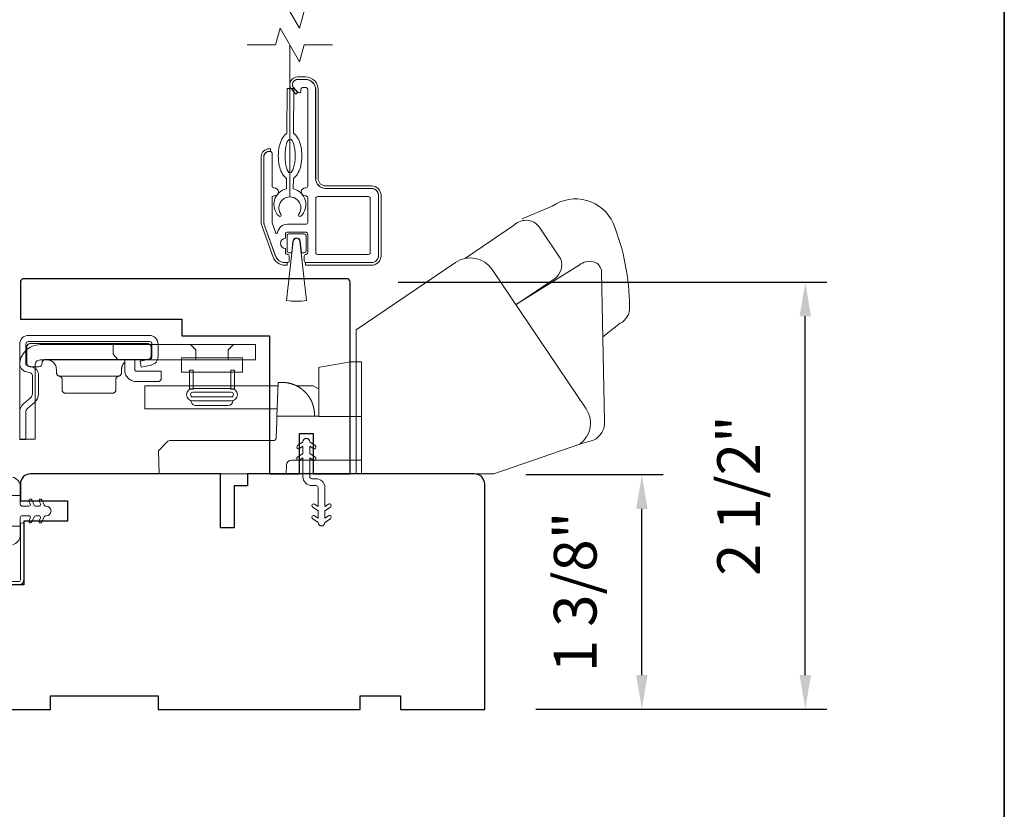
# Model space of a CAD drawing. Extents: x 3884 to 4107, y 3478 to 3578.
# Drawn here: x 4038 to 4044, y 3561 to 3565 of the extents above; entities that cross this region are included whole.
import ezdxf

# ---------------------------------------------------------------- set-up
doc = ezdxf.new("R2010")
doc.units = 0
doc.header["$LTSCALE"] = 250
doc.header["$MEASUREMENT"] = 0
doc.header["$PDMODE"] = 3
doc.header["$PDSIZE"] = -2
doc.linetypes.add('HIDDEN2', pattern=[0.1875, 0.125, -0.0625])
doc.layers.get('DEFPOINTS').update_dxf_attribs({"color": 2, "linetype": 'CONTINUOUS'})
for name, color, linetype, lineweight in [('6', 6, 'CONTINUOUS', 5), ('7', 7, 'CONTINUOUS', 9), ('8', 7, 'CONTINUOUS', 35), ('Aluminum', 132, 'CONTINUOUS', 15), ('Dimensions', 2, 'CONTINUOUS', 15), ('Jamb Liner', 230, 'CONTINUOUS', 9), ('Retractable Screen Hardware', 200, 'CONTINUOUS', 15), ('Roto Gear', 143, 'CONTINUOUS', 15), ('Screen', 40, 'HIDDEN2', 9), ('Veneer', 7, 'CONTINUOUS', 5), ('Weather-Strip', 6, 'CONTINUOUS', 9), ('Wood', 7, 'CONTINUOUS', 25)]:
    doc.layers.add(name, color=color, linetype=linetype, lineweight=lineweight)
doc.styles.add('MODERN', font='tahoma.ttf')
doc.dimstyles.new('LWDEC$0', dxfattribs={"dimscale": 5, "dimtxt": 2.5, "dimasz": 2, "dimexe": 1.25, "dimexo": 3, "dimgap": 2, "dimtad": 1, "dimtoh": 1, "dimzin": 1, "dimdsep": 46, "dimtxsty": 'MODERN', "dimcen": 0, "dimdle": 1.5, "dimadec": 0, "dimazin": 0, "dimtfac": 1, "dimtix": 1, "dimtmove": 0, "dimatfit": 3, "dimfxl": 1, "dimtzin": 0, "dimarcsym": 0})

# ---------------------------------------------------------------- blocks, each defined once
blk = doc.blocks.new('*D310')
at = {"layer": 'DEFPOINTS', "color": 0, "transparency": 16777216}
for p in [(4039.8448, 3563.9025), (4042.5277, 3563.9025), (4040.6519, 3561.4025)]:
    blk.add_point(p, dxfattribs=at)
at = {"layer": 'Dimensions', "color": 0, "lineweight": -2, "transparency": 16777216}
for p, q in [((4040.1448, 3563.9025), (4042.6527, 3563.9025)), ((4042.5277, 3561.6025), (4042.5277, 3563.7025)), ((4040.9519, 3561.4025), (4042.6527, 3561.4025))]:
    blk.add_line(p, q, dxfattribs=at)
at = {"layer": 'Dimensions', "color": 0, "transparency": 16777216}
for points in [[(4042.4943, 3563.7025), (4042.561, 3563.7025), (4042.5277, 3563.9025)], [(4042.4943, 3561.6025), (4042.561, 3561.6025), (4042.5277, 3561.4025)]]:
    blk.add_solid(points, dxfattribs=at)
at = {"layer": 'Dimensions', "color": 0, "transparency": 16777216, "insert": (4042.1698, 3562.6525), "char_height": 0.25, "attachment_point": 5, "rotation": 90, "style": 'MODERN'}
blk.add_mtext('2 1/2"', dxfattribs=at)
blk = doc.blocks.new('*D315')
at = {"layer": 'DEFPOINTS', "color": 0, "transparency": 16777216}
for p in [(4040.5928, 3562.7754), (4041.5716, 3562.7754), (4040.6519, 3561.4025)]:
    blk.add_point(p, dxfattribs=at)
at = {"layer": 'Dimensions', "color": 0, "lineweight": -2, "transparency": 16777216}
for p, q in [((4040.8928, 3562.7754), (4041.6966, 3562.7754)), ((4041.5716, 3561.6025), (4041.5716, 3562.5754)), ((4040.9519, 3561.4025), (4041.6966, 3561.4025))]:
    blk.add_line(p, q, dxfattribs=at)
at = {"layer": 'Dimensions', "color": 0, "transparency": 16777216}
for points in [[(4041.5383, 3562.5754), (4041.6049, 3562.5754), (4041.5716, 3562.7754)], [(4041.5383, 3561.6025), (4041.6049, 3561.6025), (4041.5716, 3561.4025)]]:
    blk.add_solid(points, dxfattribs=at)
at = {"layer": 'Dimensions', "color": 0, "transparency": 16777216, "insert": (4041.2138, 3562.0889), "char_height": 0.25, "attachment_point": 5, "rotation": 90, "style": 'MODERN'}
blk.add_mtext('1 3/8"', dxfattribs=at)

msp = doc.modelspace()

# ---------------------------------------------------------------- linework, layer by layer
at = {"layer": '6'}
msp.add_lwpolyline([(4039.65714, 3562.53413), (4039.67747, 3562.51989), (4039.67747, 3562.56354), (4039.64555, 3562.58589, -1), (4039.65714, 3562.60244), (4039.67747, 3562.5882), (4039.67747, 3562.69975, 0.4142136), (4039.66566, 3562.71156), (4039.64047, 3562.71156, -0.4142136), (4039.58889, 3562.76314), (4039.58889, 3562.8747), (4039.56856, 3562.86046, -1), (4039.55697, 3562.87701), (4039.58889, 3562.89936), (4039.58889, 3562.943), (4039.56856, 3562.92877, -1), (4039.55697, 3562.94532), (4039.58889, 3562.96767), (4039.58889, 3562.96786, -1), (4039.62865, 3562.96786), (4039.62865, 3562.96767), (4039.66057, 3562.94532, -1), (4039.64899, 3562.92877), (4039.62865, 3562.943), (4039.62865, 3562.89936), (4039.66057, 3562.87701, -1), (4039.64899, 3562.86046), (4039.62865, 3562.8747), (4039.62865, 3562.76314, 0.4142136), (4039.64047, 3562.75133), (4039.66566, 3562.75133, -0.4142136), (4039.71724, 3562.69975), (4039.71724, 3562.5882), (4039.73757, 3562.60244, -1), (4039.74916, 3562.58589), (4039.71724, 3562.56354), (4039.71724, 3562.51989), (4039.73757, 3562.53413, -1), (4039.74916, 3562.51758), (4039.71724, 3562.49523), (4039.71724, 3562.49503, -1), (4039.67747, 3562.49503), (4039.67747, 3562.49523), (4039.64555, 3562.51758, -1), (4039.65714, 3562.53413)], format="xyb", dxfattribs=at)
msp.add_ellipse((4039.51341, 3564.64085), major_axis=(-0.00045, -0.09842), ratio=0.3, dxfattribs=at)
at = {"layer": '7'}
for points in [[(4039.76212, 3565.48708), (4039.59532, 3565.48708), (4039.56894, 3565.38866), (4039.45529, 3565.58551), (4039.42892, 3565.48708), (4039.26212, 3565.48708)], [(4039.76212, 3565.29023), (4039.59532, 3565.29023), (4039.56894, 3565.19181), (4039.45529, 3565.38866), (4039.42892, 3565.29023), (4039.26212, 3565.29023)]]:
    msp.add_lwpolyline(points, dxfattribs=at)
at = {"layer": '8', "linetype": 'Continuous'}
msp.add_lwpolyline([(4017.48166, 3573.27922), (4043.69196, 3573.27922), (4043.69196, 3556.19594), (4017.48166, 3556.19594)], close=True, dxfattribs=at)
at = {"layer": 'Aluminum'}
for points in [[(4039.99046, 3564.01686, 0.4142136), (4040.02983, 3564.05623), (4040.02983, 3564.41056, 0.4142136), (4039.99046, 3564.44993), (4039.72275, 3564.44993, -0.4142136), (4039.66369, 3564.50898), (4039.66369, 3565.02867, 0.4142136), (4039.60464, 3565.08772), (4039.55739, 3565.08772, 0.6559618), (4039.53582, 3565.03804), (4039.56005, 3565.01211, 0.6805349), (4039.57708, 3565.01882), (4039.57708, 3565.03064, -0.4142136), (4039.58692, 3565.04048), (4039.60661, 3565.04048, -0.4142136), (4039.61645, 3565.03064), (4039.61645, 3564.46371, -0.4142136), (4039.60661, 3564.45387), (4039.60267, 3564.45387, 1), (4039.60267, 3564.40662), (4039.60661, 3564.40662, -0.4142136), (4039.61645, 3564.39678), (4039.61645, 3564.25111, -0.4142136), (4039.60661, 3564.24127), (4039.49834, 3564.24127, 0.3707903), (4039.43995, 3564.19107, -0.8559219), (4039.43041, 3564.18919), (4039.40838, 3564.24971, -0.0874887), (4039.40779, 3564.25308), (4039.40779, 3564.39678, -0.4142136), (4039.41763, 3564.40662), (4039.42157, 3564.40662, 1), (4039.42157, 3564.45387), (4039.41763, 3564.45387, -0.4142136), (4039.40779, 3564.46371), (4039.40779, 3564.65662, 0.4142136), (4039.39795, 3564.66646), (4039.39007, 3564.66646, 0.4142136), (4039.36054, 3564.63694), (4039.36054, 3564.25343, 0.0874887), (4039.36411, 3564.23323), (4039.42872, 3564.05572, 0.3152988), (4039.48421, 3564.01686), (4039.49834, 3564.01686, 0.4142136), (4039.50818, 3564.0267), (4039.50818, 3564.05426, 0.4142136), (4039.49834, 3564.0641), (4039.49637, 3564.0641, -0.4142136), (4039.48653, 3564.07394), (4039.48653, 3564.09954, -1), (4039.48653, 3564.15859), (4039.48653, 3564.18418, -0.4142136), (4039.49637, 3564.19402), (4039.60661, 3564.19402, -0.4142136), (4039.61645, 3564.18418), (4039.61645, 3564.07394, -0.4142136), (4039.60661, 3564.0641, 0.4142136), (4039.59676, 3564.05426), (4039.59676, 3564.0267, 0.4142136), (4039.60661, 3564.01686)], [(4039.66369, 3564.39284, -0.4142136), (4039.67354, 3564.40268), (4039.97275, 3564.40268, -0.4142136), (4039.98259, 3564.39284), (4039.98259, 3564.07394, -0.4142136), (4039.97275, 3564.0641), (4039.67354, 3564.0641, -0.4142136), (4039.66369, 3564.07394)]]:
    msp.add_lwpolyline(points, format="xyb", close=True, dxfattribs=at)
at = {"layer": 'Jamb Liner'}
msp.add_lwpolyline([(4036.49244, 3562.10055, -0.3939105), (4036.48328, 3562.09073), (4036.24839, 3562.07431, 0.1961705), (4036.11493, 3562.00864, 1), (4036.12965, 3561.99557, -0.1961705), (4036.24977, 3562.05467), (4036.48466, 3562.0711, 0.3939105), (4036.51213, 3562.10055), (4036.51213, 3562.12026, -0.4142136), (4036.52197, 3562.1301), (4037.92551, 3562.1301, 0.4142136), (4037.95504, 3562.15963), (4037.95504, 3562.48443, 1), (4037.93535, 3562.48443), (4037.93535, 3562.15963, -0.4142136), (4037.92551, 3562.14979), (4036.52197, 3562.14979, 0.4142136), (4036.49244, 3562.12026)], format="xyb", close=True, dxfattribs=at)
at = {"layer": 'Retractable Screen Hardware'}
for points in [[(4039.49312, 3564.50844), (4039.49285, 3564.44803, 0.601023), (4039.44707, 3564.28936, 0.9444588), (4039.45994, 3564.29969, -1.9523722), (4039.56378, 3564.29923, 0.9444588), (4039.57655, 3564.28877, 0.601023), (4039.53222, 3564.44785), (4039.53249, 3564.50826, 0.0309099), (4039.53614, 3564.5109, 0.1041233), (4039.56168, 3564.54286, 0.0647746), (4039.57634, 3564.58463, 0.0509287), (4039.5823, 3564.64054, 0.0509287), (4039.57684, 3564.69649, 0.0647746), (4039.56257, 3564.7384, 0.1041233), (4039.53731, 3564.77058, 0.0309099), (4039.53369, 3564.77326), (4039.53487, 3565.03478), (4039.4955, 3565.03496), (4039.49432, 3564.77344, 0.0309099), (4039.49067, 3564.77079, 0.1041233), (4039.46513, 3564.73884, 0.0647746), (4039.45047, 3564.69706, 0.0509287), (4039.44451, 3564.64116, 0.0509287), (4039.44997, 3564.58521, 0.0647746), (4039.46425, 3564.5433, 0.1041233), (4039.4895, 3564.51111, 0.0309099)], [(4039.53035, 3564.14181, -0.8939781), (4039.57263, 3564.14182), (4039.58028, 3564.07394), (4039.59676, 3564.07394, 0.4142136), (4039.60661, 3564.08379), (4039.60661, 3564.17434, 0.4142136), (4039.59676, 3564.18418), (4039.50621, 3564.18418, 0.4142136), (4039.49637, 3564.17434), (4039.49637, 3564.08379, 0.4142136), (4039.50621, 3564.07394), (4039.52275, 3564.07394)]]:
    msp.add_lwpolyline(points, format="xyb", close=True, dxfattribs=at)
at = {"layer": 'Roto Gear', "linetype": 'Continuous'}
for p, q in [((4038.63605, 3563.43783), (4038.63961, 3563.4414)), ((4038.51062, 3563.35213), (4038.16313, 3563.35213)), ((4039.18833, 3563.29437), (4039.4311, 3563.29437)), ((4039.62693, 3563.22678), (4039.62725, 3563.22627)), ((4039.62725, 3563.22627), (4039.62757, 3563.22576)), ((4039.62757, 3563.22576), (4039.62788, 3563.22525)), ((4039.62788, 3563.22525), (4039.62819, 3563.22474)), ((4039.62819, 3563.22474), (4039.6285, 3563.22424)), ((4039.62912, 3563.22322), (4039.62942, 3563.22272)), ((4039.62976, 3563.22215), (4039.63009, 3563.22159)), ((4039.63139, 3563.21933), (4039.63171, 3563.21877)), ((4039.63171, 3563.21877), (4039.63203, 3563.2182)), ((4039.63236, 3563.21761), (4039.63269, 3563.21702)), ((4039.638, 3563.20663), (4039.63832, 3563.20594)), ((4039.63832, 3563.20594), (4039.63864, 3563.20525)), ((4039.63864, 3563.20525), (4039.63896, 3563.20457)), ((4039.63896, 3563.20457), (4039.63927, 3563.20389)), ((4039.63927, 3563.20389), (4039.63958, 3563.20321))]:
    msp.add_line(p, q, dxfattribs=at)
at = {"layer": 'Roto Gear'}
msp.add_line((4039.14991, 3563.18022), (4038.96329, 3563.18022), dxfattribs=at)
for points in [[(4041.34319, 3563.58234), (4041.4447, 3563.66105, 0.2979067), (4041.49922, 3563.75654, 0.0955194), (4041.40337, 3564.24722, 0.471687), (4041.04729, 3564.34606), (4040.87066, 3564.27181)], [(4040.54002, 3564.042), (4040.8255, 3564.23745, -0.4796323), (4040.97896, 3564.21452), (4041.09704, 3564.03585, -0.3150151), (4041.06628, 3563.92604), (4040.83435, 3563.76932)], [(4039.89971, 3562.78042), (4040.70478, 3562.78042), (4041.20769, 3562.95339, 0.4078362), (4041.24547, 3563.15976), (4040.69505, 3563.97581, 0.4142136), (4040.48103, 3564.01741), (4039.90001, 3563.62255), (4039.90001, 3562.7802)], [(4041.20583, 3562.95298), (4041.28904, 3562.97669, 0.291052), (4041.35351, 3563.08808), (4041.3353, 3563.96067, 0.3444863), (4041.28801, 3564.02115, 0.2457421), (4041.20529, 3564.00158), (4040.83283, 3563.76837)]]:
    msp.add_lwpolyline(points, format="xyb", dxfattribs=at)
at = {"layer": 'Roto Gear', "linetype": 'Continuous'}
for points in [[(4037.97061, 3563.3768), (4037.99421, 3563.37113, -0.3800214), (4038.0057, 3563.35655), (4038.0057, 3563.24817, -0.2274838), (4037.99522, 3563.22539), (4037.95463, 3563.19061, 0.213626), (4037.9316, 3563.14057), (4037.9316, 3562.98037), (4037.9675, 3562.98037), (4037.9675, 3563.14057, -0.2277903), (4037.97799, 3563.16335), (4038.01858, 3563.19813, 0.2188898), (4038.0416, 3563.24817), (4038.0416, 3563.35655, 0.3628078), (4038.00259, 3563.40604), (4037.979, 3563.41171, -0.3467253), (4037.9675, 3563.42629), (4037.9675, 3563.53947, -0.4142136), (4037.9825, 3563.55447), (4038.6905, 3563.55447, -0.4142136), (4038.7055, 3563.53947), (4038.7055, 3563.46679, -0.3678248), (4038.69342, 3563.45207), (4038.6355, 3563.44058), (4038.64249, 3563.40537), (4038.70041, 3563.41686, 0.3581254), (4038.7414, 3563.46679), (4038.7414, 3563.53947, 0.4142136), (4038.6905, 3563.59037), (4037.9825, 3563.59037, 0.4142136), (4037.9316, 3563.53947), (4037.9316, 3563.42629, 0.3467202), (4037.97061, 3563.3768)], [(4039.48966, 3563.31392), (4039.48969, 3563.31392, -0.0000555), (4039.48972, 3563.31392, -0.0000555), (4039.48975, 3563.31391, -0.0000555), (4039.48978, 3563.31391, -0.0000555), (4039.48981, 3563.3139, -0.0000555), (4039.48984, 3563.3139, -0.0000555), (4039.48988, 3563.3139, -0.0000555), (4039.48991, 3563.31389, -0.0000555), (4039.48994, 3563.31389, -0.0000555), (4039.48997, 3563.31388, -0.0000555), (4039.49, 3563.31388, -0.0000555), (4039.49003, 3563.31388, -0.0000555), (4039.49006, 3563.31387, -0.0000555), (4039.49009, 3563.31387, -0.0000556), (4039.49012, 3563.31387, -0.0000555), (4039.49015, 3563.31386, -0.0000552), (4039.49018, 3563.31386, -0.0000556), (4039.49021, 3563.31385, -0.0000568), (4039.49024, 3563.31385, -0.0000552), (4039.49027, 3563.31385, -0.0000515), (4039.4903, 3563.31384, -0.0000569), (4039.49034, 3563.31384, -0.0000678), (4039.49037, 3563.31383, -0.0000515), (4039.4904, 3563.31383, -0.0000177), (4039.49042, 3563.31383, -0.0000726), (4039.49046, 3563.31382, -0.0001249), (4039.49051, 3563.31382, -0.0000611), (4039.49058, 3563.31381, -0.0000324)], [(4039.9316, 3562.86037), (4039.52237, 3562.86037, 0.4099153), (4039.49239, 3562.83142), (4039.4906, 3562.78037), (4038.74838, 3562.78037), (4038.74366, 3562.91537), (4038.74366, 3562.91537), (4038.79487, 3562.96658, -0.279314), (4038.81608, 3562.97537), (4039.1186, 3562.97537), (4039.41712, 3562.97537), (4039.41798, 3562.97541), (4039.41883, 3562.97549), (4039.41966, 3562.97561), (4039.42047, 3562.97578), (4039.42125, 3562.97597), (4039.42202, 3562.97621), (4039.42277, 3562.97648), (4039.42349, 3562.97679), (4039.42419, 3562.97713), (4039.42487, 3562.97751), (4039.42552, 3562.97791), (4039.42615, 3562.97835), (4039.42675, 3562.97883), (4039.42732, 3562.97933), (4039.42787, 3562.97986), (4039.42838, 3562.98042), (4039.42887, 3562.981), (4039.42932, 3562.98162), (4039.42975, 3562.98226), (4039.43014, 3562.98292), (4039.4305, 3562.98361), (4039.43083, 3562.98432), (4039.43112, 3562.98505), (4039.43138, 3562.98581), (4039.4316, 3562.98658), (4039.43178, 3562.98738), (4039.43193, 3562.98819), (4039.43204, 3562.98902), (4039.43214, 3562.99074), (4039.43548, 3563.08642), (4039.4366, 3563.11837), (4039.6816, 3563.11837)]]:
    msp.add_lwpolyline(points, format="xyb", dxfattribs=at)
for points in [[(4038.0213, 3563.41667, -0.4142136), (4038.0513, 3563.44667), (4039.3116, 3563.44667), (4039.3116, 3563.53637), (4038.0513, 3563.53637, 0.4142136), (4037.9316, 3563.41667), (4037.9316, 3562.98337), (4038.0213, 3562.98337)], [(4038.67987, 3563.44913), (4038.08288, 3563.44913), (4038.08096, 3563.44904), (4038.07899, 3563.44875), (4038.077, 3563.44825), (4038.07502, 3563.44752), (4038.07309, 3563.44658), (4038.07125, 3563.44541), (4038.06954, 3563.44403), (4038.06797, 3563.44247), (4038.0666, 3563.44075), (4038.06543, 3563.43891), (4038.06448, 3563.43698), (4038.06376, 3563.43501), (4038.06288, 3563.42913), (4038.06288, 3563.42713, -0.4142136), (4038.04288, 3563.40713), (4037.99288, 3563.40713, -0.4142136), (4037.97288, 3563.42713), (4037.97288, 3563.44913), (4037.97288, 3563.52213), (4037.97297, 3563.52405), (4037.97326, 3563.52602), (4037.97376, 3563.52801), (4037.97448, 3563.52998), (4037.97543, 3563.53191), (4037.9766, 3563.53375), (4037.97797, 3563.53547), (4037.97954, 3563.53703), (4037.98125, 3563.53841), (4037.9831, 3563.53958), (4037.98502, 3563.54052), (4037.987, 3563.54125), (4037.98899, 3563.54175), (4037.99288, 3563.54213), (4038.67987, 3563.54213), (4038.68179, 3563.54204), (4038.68376, 3563.54175), (4038.68575, 3563.54125), (4038.68773, 3563.54052), (4038.68966, 3563.53958), (4038.6915, 3563.53841), (4038.69321, 3563.53703), (4038.69478, 3563.53547), (4038.69615, 3563.53375), (4038.69732, 3563.53191), (4038.69827, 3563.52998), (4038.69899, 3563.52801), (4038.69949, 3563.52602), (4038.69987, 3563.52213), (4038.69987, 3563.46913), (4038.69978, 3563.46721), (4038.69949, 3563.46524), (4038.69899, 3563.46325), (4038.69827, 3563.46128), (4038.69732, 3563.45935), (4038.69615, 3563.45751), (4038.69478, 3563.45579), (4038.69321, 3563.45423), (4038.6915, 3563.45285), (4038.68966, 3563.45169), (4038.68773, 3563.45074), (4038.68575, 3563.45001), (4038.68376, 3563.44951)]]:
    msp.add_lwpolyline(points, format="xyb", close=True, dxfattribs=at)
for points in [[(4038.47849, 3563.53637), (4038.47849, 3563.48118), (4038.50849, 3563.44667)], [(4038.9621, 3563.44667), (4038.9621, 3563.50587), (4038.9316, 3563.53637)], [(4039.1511, 3563.44667), (4039.1511, 3563.50587), (4039.1816, 3563.53637)], [(4038.08688, 3563.44913), (4038.09263, 3563.44885), (4038.09854, 3563.44799), (4038.1045, 3563.44648), (4038.11043, 3563.44431), (4038.11622, 3563.44147), (4038.12174, 3563.43796), (4038.1269, 3563.43383), (4038.13158, 3563.42915), (4038.13571, 3563.424), (4038.13921, 3563.41847), (4038.14206, 3563.41269), (4038.14423, 3563.40676), (4038.14573, 3563.40079), (4038.14688, 3563.38913), (4038.14688, 3563.37178), (4038.14695, 3563.37005), (4038.14718, 3563.3683), (4038.14758, 3563.36653), (4038.14815, 3563.36476), (4038.14889, 3563.36304), (4038.1498, 3563.36137), (4038.15087, 3563.35978), (4038.15209, 3563.3583), (4038.15345, 3563.35695), (4038.15492, 3563.35574), (4038.15648, 3563.35469), (4038.1581, 3563.3538), (4038.15976, 3563.35308), (4038.16313, 3563.35213), (4038.1648, 3563.35173), (4038.16649, 3563.35118), (4038.16815, 3563.35046), (4038.16978, 3563.34957), (4038.17133, 3563.34852), (4038.1728, 3563.34731), (4038.17416, 3563.34596), (4038.17538, 3563.34448), (4038.17645, 3563.34289), (4038.17736, 3563.34123), (4038.17811, 3563.3395), (4038.17867, 3563.33774), (4038.17907, 3563.33597), (4038.17938, 3563.33249), (4038.17938, 3563.27213), (4038.17947, 3563.27021), (4038.17976, 3563.26824), (4038.18026, 3563.26625), (4038.18098, 3563.26428), (4038.18193, 3563.26235), (4038.1831, 3563.26051), (4038.18447, 3563.25879), (4038.18604, 3563.25723), (4038.18775, 3563.25585), (4038.18959, 3563.25469), (4038.19152, 3563.25374), (4038.1935, 3563.25301), (4038.19549, 3563.25251), (4038.19938, 3563.25213), (4038.47437, 3563.25213), (4038.47826, 3563.25251), (4038.48025, 3563.25301), (4038.48223, 3563.25374), (4038.48416, 3563.25469), (4038.486, 3563.25585), (4038.48772, 3563.25723), (4038.48928, 3563.25879), (4038.49065, 3563.26051), (4038.49182, 3563.26235), (4038.49277, 3563.26428), (4038.49349, 3563.26625), (4038.49399, 3563.26824), (4038.49428, 3563.27021), (4038.49437, 3563.27213), (4038.49437, 3563.33249), (4038.49468, 3563.33597), (4038.49508, 3563.33774), (4038.49564, 3563.3395), (4038.49639, 3563.34123), (4038.4973, 3563.34289), (4038.49837, 3563.34448), (4038.49959, 3563.34596), (4038.50095, 3563.34731), (4038.50242, 3563.34852), (4038.50398, 3563.34957), (4038.5056, 3563.35046), (4038.50726, 3563.35118), (4038.50895, 3563.35173), (4038.51062, 3563.35213), (4038.51399, 3563.35308), (4038.51565, 3563.3538), (4038.51727, 3563.35469), (4038.51883, 3563.35574), (4038.5203, 3563.35695), (4038.52166, 3563.3583), (4038.52288, 3563.35978), (4038.52395, 3563.36137), (4038.52486, 3563.36304), (4038.52561, 3563.36476), (4038.52617, 3563.36653), (4038.52657, 3563.3683), (4038.5268, 3563.37005), (4038.52687, 3563.37178), (4038.52687, 3563.38913), (4038.52718, 3563.39519), (4038.52758, 3563.39828), (4038.52814, 3563.4014), (4038.52889, 3563.40454), (4038.52981, 3563.40768), (4038.53092, 3563.4108), (4038.53222, 3563.41389), (4038.53371, 3563.41693), (4038.53537, 3563.41992), (4038.53722, 3563.42282), (4038.53925, 3563.42562), (4038.54144, 3563.42832), (4038.54379, 3563.43089), (4038.54628, 3563.43332)], [(4038.60487, 3563.44913), (4038.60487, 3563.39013), (4038.60492, 3563.38917), (4038.60507, 3563.38819), (4038.60532, 3563.38719), (4038.60568, 3563.3862), (4038.60615, 3563.38524), (4038.60674, 3563.38432), (4038.60742, 3563.38346), (4038.6082, 3563.38268), (4038.60906, 3563.38199), (4038.60998, 3563.38141), (4038.61095, 3563.38093), (4038.61194, 3563.38057), (4038.61293, 3563.38032), (4038.61487, 3563.38013), (4038.75987, 3563.38013), (4038.75987, 3563.34013), (4038.75978, 3563.33821), (4038.75949, 3563.33624), (4038.75899, 3563.33425), (4038.75827, 3563.33228), (4038.75732, 3563.33035), (4038.75615, 3563.32851), (4038.75478, 3563.32679), (4038.75321, 3563.32523), (4038.7515, 3563.32385), (4038.74966, 3563.32269), (4038.74773, 3563.32174), (4038.74575, 3563.32101), (4038.74376, 3563.32051), (4038.73987, 3563.32013), (4038.61487, 3563.32013), (4038.60911, 3563.32037), (4038.6032, 3563.32111), (4038.59722, 3563.32239), (4038.59124, 3563.32424), (4038.58532, 3563.32668), (4038.57956, 3563.32969), (4038.57405, 3563.33327), (4038.56885, 3563.33739), (4038.56406, 3563.34199), (4038.55972, 3563.34702), (4038.55591, 3563.35241), (4038.55265, 3563.35808), (4038.54996, 3563.36393), (4038.54634, 3563.37589), (4038.54634, 3563.4457), (4038.54741, 3563.44603), (4038.54795, 3563.4462), (4038.54849, 3563.44635), (4038.54903, 3563.44651), (4038.54958, 3563.44666), (4038.55012, 3563.4468), (4038.55068, 3563.44695), (4038.55123, 3563.44708), (4038.55179, 3563.44722), (4038.55235, 3563.44735), (4038.55291, 3563.44747), (4038.55347, 3563.4476), (4038.55404, 3563.44771), (4038.55461, 3563.44783), (4038.55518, 3563.44793), (4038.55575, 3563.44804), (4038.55632, 3563.44814), (4038.5569, 3563.44823), (4038.55748, 3563.44832), (4038.55806, 3563.44841), (4038.55865, 3563.44849), (4038.55923, 3563.44857), (4038.55982, 3563.44864), (4038.56041, 3563.44871), (4038.561, 3563.44877), (4038.5616, 3563.44883), (4038.56219, 3563.44888), (4038.56279, 3563.44893), (4038.56339, 3563.44897)], [(4039.9316, 3563.11537), (4039.6816, 3563.11537), (4039.6816, 3563.38344), (4039.6816, 3563.40344), (4039.68821, 3563.4046), (4039.8666, 3563.43606), (4039.9316, 3563.43606), (4039.9316, 3562.78037)], [(4039.6565, 3563.11837), (4039.65579, 3563.13862), (4039.65578, 3563.13872), (4039.65576, 3563.13899), (4039.65573, 3563.13948), (4039.65569, 3563.13998), (4039.65567, 3563.14026), (4039.65564, 3563.14062), (4039.65561, 3563.14101), (4039.65557, 3563.14142), (4039.65553, 3563.14197), (4039.65547, 3563.14255), (4039.65542, 3563.14314), (4039.65533, 3563.14404), (4039.65523, 3563.14504), (4039.65513, 3563.14596), (4039.65503, 3563.14688), (4039.65492, 3563.14784), (4039.65481, 3563.14878), (4039.65468, 3563.14975), (4039.65455, 3563.15072), (4039.65435, 3563.15218), (4039.65413, 3563.1537), (4039.65398, 3563.1547), (4039.65375, 3563.1561), (4039.65348, 3563.15773), (4039.65319, 3563.15934), (4039.65292, 3563.16078), (4039.65273, 3563.1618), (4039.65245, 3563.16319), (4039.6521, 3563.16486), (4039.65191, 3563.16578), (4039.6517, 3563.16673), (4039.65128, 3563.16855), (4039.65087, 3563.17028), (4039.65062, 3563.17131), (4039.65018, 3563.17302), (4039.64991, 3563.17405), (4039.64952, 3563.17551), (4039.64916, 3563.1768), (4039.64885, 3563.17788), (4039.64849, 3563.17912), (4039.64806, 3563.18055), (4039.64777, 3563.1815), (4039.64741, 3563.18267), (4039.64703, 3563.18386), (4039.64673, 3563.18478), (4039.64641, 3563.18573), (4039.64586, 3563.18734), (4039.64543, 3563.18857), (4039.6451, 3563.18951), (4039.64457, 3563.19098), (4039.64408, 3563.19228), (4039.64374, 3563.19319), (4039.64321, 3563.19456), (4039.64268, 3563.19589), (4039.64233, 3563.19677), (4039.64179, 3563.19809), (4039.64124, 3563.19939), (4039.64088, 3563.20025), (4039.64031, 3563.20156), (4039.63977, 3563.20279), (4039.6392, 3563.20404), (4039.63873, 3563.20507), (4039.6383, 3563.20599), (4039.63777, 3563.20711), (4039.6372, 3563.2083), (4039.63689, 3563.20894), (4039.63633, 3563.21006), (4039.63591, 3563.2109), (4039.63549, 3563.21174), (4039.6349, 3563.21288), (4039.63434, 3563.21395), (4039.63376, 3563.21505), (4039.63337, 3563.21577), (4039.63287, 3563.21669), (4039.63227, 3563.21778), (4039.63173, 3563.21873), (4039.63113, 3563.2198), (4039.63071, 3563.22053), (4039.63028, 3563.22126), (4039.62956, 3563.22249), (4039.62899, 3563.22343), (4039.62856, 3563.22414), (4039.62794, 3563.22516), (4039.62754, 3563.2258), (4039.62681, 3563.22696), (4039.62637, 3563.22765), (4039.62569, 3563.22871), (4039.62504, 3563.2297), (4039.6246, 3563.23038), (4039.62415, 3563.23105), (4039.62372, 3563.23168), (4039.62326, 3563.23237), (4039.62286, 3563.23296), (4039.62245, 3563.23355), (4039.62205, 3563.23413), (4039.62164, 3563.23471), (4039.62105, 3563.23554), (4039.62043, 3563.23641), (4039.62002, 3563.23698), (4039.61962, 3563.23753), (4039.61919, 3563.23811), (4039.61856, 3563.23896), (4039.61792, 3563.23981), (4039.61728, 3563.24065), (4039.61681, 3563.24127), (4039.61633, 3563.24189), (4039.6157, 3563.2427), (4039.61512, 3563.24343), (4039.61465, 3563.24402), (4039.61402, 3563.2448), (4039.6136, 3563.24533), (4039.61318, 3563.24584), (4039.61262, 3563.24652), (4039.61193, 3563.24735), (4039.61152, 3563.24783), (4039.61111, 3563.24831), (4039.61072, 3563.24878), (4039.61031, 3563.24926), (4039.60991, 3563.24971), (4039.60952, 3563.25017), (4039.60913, 3563.25061), (4039.60874, 3563.25106), (4039.60836, 3563.25149), (4039.60796, 3563.25193), (4039.6076, 3563.25234), (4039.60723, 3563.25275), (4039.60686, 3563.25315), (4039.60623, 3563.25385), (4039.60569, 3563.25444), (4039.60534, 3563.25481), (4039.6049, 3563.25528), (4039.60438, 3563.25583), (4039.60388, 3563.25636), (4039.60339, 3563.25688), (4039.60259, 3563.25771), (4039.60154, 3563.25877), (4039.6006, 3563.25972), (4039.59968, 3563.26063), (4039.59843, 3563.26186), (4039.59753, 3563.26272), (4039.59645, 3563.26375), (4039.5954, 3563.26473), (4039.59439, 3563.26566), (4039.59334, 3563.26662), (4039.59204, 3563.26777), (4039.59119, 3563.26852), (4039.59008, 3563.26948), (4039.58877, 3563.2706), (4039.58793, 3563.2713), (4039.58672, 3563.2723), (4039.58561, 3563.2732), (4039.5846, 3563.27401), (4039.58318, 3563.27513), (4039.58174, 3563.27625), (4039.58038, 3563.27728), (4039.57944, 3563.27798), (4039.57849, 3563.27867), (4039.5772, 3563.27962), (4039.5766, 3563.28004), (4039.57565, 3563.28072), (4039.57431, 3563.28165), (4039.57354, 3563.28218), (4039.57277, 3563.2827), (4039.57181, 3563.28335), (4039.57078, 3563.28403), (4039.56984, 3563.28465), (4039.5689, 3563.28526), (4039.56805, 3563.2858), (4039.56694, 3563.2865), (4039.56596, 3563.2871), (4039.56444, 3563.28803), (4039.56345, 3563.28863), (4039.56234, 3563.28928), (4039.56102, 3563.29005), (4039.56005, 3563.2906), (4039.55902, 3563.29118), (4039.5578, 3563.29186), (4039.55702, 3563.29229), (4039.55568, 3563.29301), (4039.5544, 3563.29369), (4039.55339, 3563.29421), (4039.55231, 3563.29476), (4039.55096, 3563.29544), (4039.55037, 3563.29574), (4039.54893, 3563.29644), (4039.54759, 3563.29708), (4039.54688, 3563.29741), (4039.54552, 3563.29805), (4039.54414, 3563.29867), (4039.54311, 3563.29913), (4039.54206, 3563.29959), (4039.54068, 3563.30019), (4039.53997, 3563.30049), (4039.53859, 3563.30106), (4039.5372, 3563.30163), (4039.53647, 3563.30192), (4039.53509, 3563.30246), (4039.53368, 3563.303), (4039.53263, 3563.3034), (4039.5316, 3563.30378), (4039.53019, 3563.30429), (4039.52943, 3563.30456), (4039.52808, 3563.30503), (4039.52668, 3563.30551), (4039.5259, 3563.30577), (4039.52442, 3563.30625), (4039.52302, 3563.30669), (4039.52187, 3563.30705), (4039.52062, 3563.30743), (4039.51909, 3563.30788), (4039.51814, 3563.30815), (4039.51679, 3563.30853), (4039.51527, 3563.30894), (4039.51449, 3563.30915), (4039.51296, 3563.30954), (4039.51172, 3563.30985), (4039.5105, 3563.31015), (4039.50903, 3563.31049), (4039.50788, 3563.31075), (4039.50682, 3563.31099), (4039.50528, 3563.31132), (4039.50464, 3563.31145), (4039.50381, 3563.31162), (4039.50235, 3563.31191), (4039.50111, 3563.31215), (4039.50017, 3563.31232), (4039.49876, 3563.31257), (4039.49758, 3563.31277), (4039.49666, 3563.31292), (4039.49526, 3563.31314), (4039.49439, 3563.31328), (4039.4931, 3563.31346), (4039.49183, 3563.31364), (4039.49078, 3563.31378), (4039.48966, 3563.31392), (4039.48826, 3563.31409), (4039.4871, 3563.31422), (4039.48553, 3563.31439), (4039.48448, 3563.31449), (4039.48304, 3563.31463), (4039.48173, 3563.31474), (4039.48037, 3563.31485), (4039.47915, 3563.31493), (4039.47799, 3563.31501), (4039.47675, 3563.31508), (4039.47549, 3563.31515), (4039.47432, 3563.3152), (4039.47279, 3563.31526), (4039.47176, 3563.31529), (4039.47051, 3563.31532), (4039.46931, 3563.31535), (4039.46823, 3563.31536), (4039.46625, 3563.31537), (4039.44348, 3563.31537), (4039.4366, 3563.11837)], [(4039.43806, 3563.16037), (4038.66433, 3563.16037), (4038.66433, 3563.29437), (4039.44274, 3563.29437)], [(4039.55328, 3563.29437), (4039.64852, 3563.29437), (4039.66606, 3563.28539), (4039.6816, 3563.27756)], [(4039.62387, 3563.23147), (4039.62411, 3563.23111), (4039.62427, 3563.23087), (4039.62445, 3563.23061), (4039.62463, 3563.23034), (4039.62481, 3563.23006), (4039.62501, 3563.22976), (4039.62521, 3563.22946), (4039.62542, 3563.22913), (4039.62563, 3563.2288), (4039.62586, 3563.22845), (4039.6261, 3563.22808), (4039.62635, 3563.22769), (4039.62661, 3563.22729)]]:
    msp.add_lwpolyline(points, dxfattribs=at)
at = {"layer": 'Roto Gear'}
for points in [[(4038.87722, 3563.45821), (4039.23575, 3563.45821), (4039.23575, 3563.37606), (4038.87722, 3563.37606)], [(4038.92437, 3563.38702), (4038.94587, 3563.38702), (4038.94587, 3563.27623), (4038.92437, 3563.27623)], [(4039.18883, 3563.38702), (4039.16733, 3563.38702), (4039.16733, 3563.27623), (4039.18883, 3563.27623)]]:
    msp.add_lwpolyline(points, close=True, dxfattribs=at)
for points in [[(4038.94449, 3563.2075, -1), (4038.94449, 3563.28054), (4039.16871, 3563.28054, -1), (4039.16871, 3563.2075)], [(4039.16871, 3563.2577, -1), (4039.16871, 3563.23033), (4038.94449, 3563.23033, -1), (4038.94449, 3563.2577)]]:
    msp.add_lwpolyline(points, format="xyb", close=True, dxfattribs=at)
for centre, start, end in [((4038.96329, 3563.20884), 179.999985, 270), ((4039.14991, 3563.20884), 270, 359.999993)]:
    msp.add_arc(centre, 0.02861, start, end, dxfattribs=at)
at = {"layer": 'Screen'}
msp.add_line((4039.51203, 3564.40082), (4039.51203, 3565.29039), dxfattribs=at)
at = {"layer": 'Veneer'}
for points in [[(4039.55739, 3565.08851), (4039.60287, 3565.08851, -0.4142136), (4039.66271, 3565.02867), (4039.66271, 3564.50898, 0.4142136), (4039.72098, 3564.45072), (4039.99046, 3564.45072, -0.4142136), (4040.03062, 3564.41056), (4040.03062, 3564.05623, -0.4142136), (4039.99046, 3564.01607), (4039.60385, 3564.01607), (4039.60385, 3564.00111), (4039.99046, 3564.00111, 0.4142136), (4040.04558, 3564.05623), (4040.04558, 3564.41056, 0.4142136), (4039.99046, 3564.46568), (4039.72098, 3564.46568, -0.4142136), (4039.67767, 3564.50898), (4039.67767, 3565.02867, 0.4142136), (4039.60287, 3565.10347), (4039.55739, 3565.10347, 0.6426831), (4039.52318, 3565.02854), (4039.54613, 3565.00207), (4039.55743, 3565.01186), (4039.53449, 3565.03834, -0.6426831)], [(4039.49558, 3564.01607), (4039.48283, 3564.01607, -0.3152988), (4039.42845, 3564.05415), (4039.36325, 3564.23328, -0.0874887), (4039.35976, 3564.25308), (4039.35976, 3564.63694, -0.4142136), (4039.39007, 3564.66725), (4039.39795, 3564.66725), (4039.39795, 3564.68221), (4039.39007, 3564.68221, 0.4142136), (4039.3448, 3564.63694), (4039.3448, 3564.25308, 0.0874887), (4039.34919, 3564.22817), (4039.41439, 3564.04903, 0.3152988), (4039.48283, 3564.00111), (4039.49558, 3564.00111)]]:
    msp.add_lwpolyline(points, format="xyb", close=True, dxfattribs=at)
at = {"layer": 'Weather-Strip'}
msp.add_lwpolyline([(4039.53193, 3564.14163), (4039.49303, 3563.79411, 0.0622486), (4039.61021, 3563.79414), (4039.57105, 3564.14164, 0.8939781)], format="xyb", close=True, dxfattribs=at)
for points in [[(4037.87489, 3562.65325), (4037.93495, 3562.65325), (4037.93495, 3562.70329, 0.3454544), (4037.88919, 3562.76162, 0.1398446)], [(4037.88919, 3562.36473, 0.3454544), (4037.93495, 3562.42305), (4037.93495, 3562.4731), (4037.87489, 3562.4731), (4037.93495, 3562.4731), (4037.93495, 3562.52487, -0.4142136), (4037.94495, 3562.53488), (4037.98531, 3562.53488, -0.5396506), (4037.99362, 3562.52223), (4037.98631, 3562.50535, 1), (4038.00226, 3562.49844), (4038.01568, 3562.52942, -0.298996), (4038.02399, 3562.53488), (4038.04459, 3562.53488, -0.5396506), (4038.0529, 3562.52223), (4038.04559, 3562.50535, 1), (4038.06154, 3562.49844), (4038.07496, 3562.52942, -0.298996), (4038.08327, 3562.53488), (4038.08643, 3562.53488, 1), (4038.08643, 3562.59147), (4038.08327, 3562.59147, -0.298996), (4038.07496, 3562.59693), (4038.06154, 3562.62791, 1), (4038.04559, 3562.621), (4038.0529, 3562.60413, -0.5396506), (4038.04459, 3562.59147), (4038.02399, 3562.59147, -0.298996), (4038.01568, 3562.59693), (4038.00226, 3562.62791, 1), (4037.98631, 3562.621), (4037.99362, 3562.60413, -0.5396506), (4037.9853, 3562.59147), (4037.94495, 3562.59147, -0.4142136), (4037.93495, 3562.60148), (4037.93495, 3562.65325), (4037.87489, 3562.65325)]]:
    msp.add_lwpolyline(points, format="xyb", dxfattribs=at)
at = {"layer": 'Wood'}
msp.add_lwpolyline([(4037.95504, 3563.92219, 0.4142136), (4037.93535, 3563.90251), (4037.93535, 3563.68597), (4038.88023, 3563.68597), (4038.88023, 3563.58755), (4039.39204, 3563.58755), (4039.39204, 3562.78046), (4039.56921, 3562.78046), (4039.56921, 3563.01668), (4039.64795, 3563.01668), (4039.64795, 3562.78046), (4039.86448, 3562.78046), (4039.86448, 3563.90251, 0.4142136), (4039.8448, 3563.92219)], format="xyb", close=True, dxfattribs=at)
msp.add_lwpolyline([(4037.40386, 3561.40176), (4038.11252, 3561.40176), (4038.11252, 3561.4805), (4038.74244, 3561.4805), (4038.74244, 3561.40176), (4039.92354, 3561.40176), (4039.92354, 3561.4805), (4040.15976, 3561.4805), (4040.15976, 3561.40176), (4040.65188, 3561.40176), (4040.65188, 3562.72065, 0.4142136), (4040.59283, 3562.77971), (4039.26409, 3562.77971), (4039.26409, 3562.71081), (4039.18535, 3562.71081), (4039.18535, 3562.46475), (4039.10661, 3562.46475), (4039.10661, 3562.77971), (4037.99441, 3562.77971, 0.4142136), (4037.93535, 3562.72065), (4037.93535, 3562.62223), (4038.21094, 3562.62223), (4038.21094, 3562.50412), (4038.04113, 3562.50412), (4038.04113, 3562.50412), (4037.95504, 3562.50412), (4037.95504, 3562.1301), (4036.54235, 3562.1301)], format="xyb", dxfattribs=at)

# ---------------------------------------------------------------- dimensions: what is measured, and where the dimension line sits
at = {"layer": 'Dimensions'}
for base, p2, picture, middle in [((4042.52766, 3563.90251), (4039.8448, 3563.90251), '*D310', (4042.16984, 3562.65251)), ((4041.57161, 3562.77538), (4040.59283, 3562.77538), '*D315', (4041.21379, 3562.08895))]:
    dim = msp.add_linear_dim(base=base, p1=(4040.65188, 3561.40251), p2=p2, angle=90, dimstyle='LWDEC$0', override={"dimscale": 0.1, "dimdec": 4, "dimlunit": 5, "dimpost": '"', "dimtdec": 4, "dimfrac": 2, "dimarcsym": 1}, dxfattribs=at)
    dim.commit()
    dim.dimension.update_dxf_attribs({"geometry": picture, "text_midpoint": middle})

doc.saveas('drawing.dxf')
